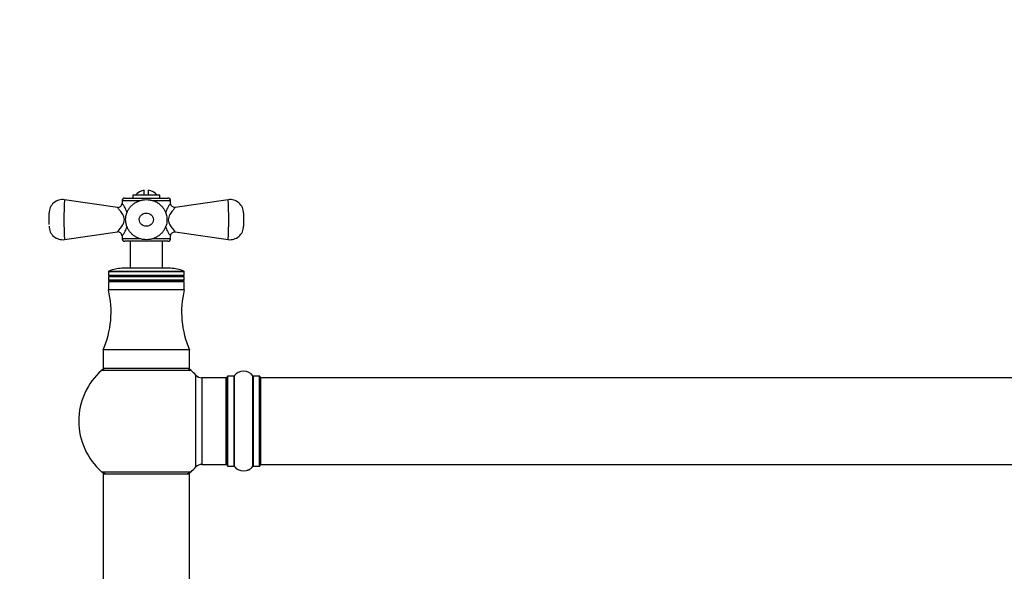
# Model space of a CAD drawing. Units: millimetres. Extents: x 0 to 1452, y 0 to 3489.
# Drawn here: x 473 to 837, y 3285 to 3489 of the extents above; entities that cross this region are included whole.
import ezdxf
from ezdxf import colors
from ezdxf.entities.mleader import LeaderData, LeaderLine
from ezdxf.math import Vec2, Vec3

# ---------------------------------------------------------------- set-up
doc = ezdxf.new("R2010")
doc.units = ezdxf.units.MM
doc.layers.add('DV2_Défaut', color=7, linetype='Continuous')
doc.layers.add('Défaut', color=7, linetype='Continuous')

# ---------------------------------------------------------------- blocks, each defined once
blk = doc.blocks.new('_DOT')
at = {"color": 0}
blk.add_line((0, 0), (-1, 0), dxfattribs=at)
at = {"color": 0, "const_width": 0.333}
blk.add_lwpolyline([(-0.1665, 0, 1), (0.1665, 0, 1)], format="xyb", close=True, dxfattribs=at)
blk = doc.blocks.new('SE1')
at = {"layer": 'DV2_Défaut', "color": 7, "linetype": 'Continuous'}
for p, q in [((519.24, 3423.68), (519.24, 3425.62)), ((520.74, 3423.68), (520.74, 3425.62)), ((509.33, 3419.21), (489.71, 3422.04)), ((517.55, 3421.68), (510.99, 3421.68)), ((510.99, 3421.68), (510.99, 3420.66)), ((511.99, 3422.68), (527.99, 3422.68)), ((524.99, 3423.68), (514.99, 3423.68)), ((514.99, 3423.68), (514.99, 3422.68)), ((528.99, 3421.68), (522.44, 3421.68)), ((524.99, 3422.68), (524.99, 3423.68)), ((528.99, 3420.66), (528.99, 3421.68)), ((550.28, 3422.04), (530.66, 3419.21)), ((483.99, 3412.93), (483.99, 3417.09)), ((555.99, 3417.09), (555.99, 3412.27)), ((489.71, 3407.32), (509.28, 3410.14)), ((510.99, 3408.65), (510.99, 3407.68)), ((510.99, 3407.68), (517.51, 3407.68)), ((522.5, 3407.68), (528.99, 3407.68)), ((528.99, 3407.68), (528.99, 3408.65)), ((530.71, 3410.14), (550.28, 3407.32)), ((527.99, 3406.68), (511.99, 3406.68)), ((513.99, 3406.68), (513.99, 3396.68)), ((525.99, 3396.68), (525.99, 3406.68)), ((528.99, 3396.68), (510.99, 3396.68)), ((533.99, 3395.39), (505.99, 3395.39)), ((505.99, 3395.39), (505.99, 3394.08)), ((533.99, 3394.08), (505.99, 3394.08)), ((505.99, 3394.08), (506.51, 3393.78)), ((506.51, 3393.78), (505.99, 3393.48)), ((533.99, 3393.48), (505.99, 3393.48)), ((505.99, 3393.48), (505.99, 3392.28)), ((533.99, 3392.28), (505.99, 3392.28)), ((505.99, 3392.28), (506.51, 3391.98)), ((506.17, 3395.67), (533.81, 3395.67)), ((533.47, 3393.78), (506.51, 3393.78)), ((533.47, 3393.78), (533.99, 3394.08)), ((533.99, 3393.48), (533.47, 3393.78)), ((533.47, 3391.98), (533.99, 3392.28)), ((533.99, 3394.08), (533.99, 3395.39)), ((533.99, 3392.28), (533.99, 3393.48)), ((506.51, 3391.98), (505.99, 3391.68)), ((533.99, 3391.68), (505.99, 3391.68)), ((505.99, 3391.68), (505.99, 3388.68)), ((533.99, 3388.68), (505.99, 3388.68)), ((533.47, 3391.98), (506.51, 3391.98)), ((533.99, 3391.68), (533.47, 3391.98)), ((533.99, 3388.68), (533.99, 3391.68)), ((535.99, 3366.48), (503.99, 3366.48)), ((503.99, 3366.48), (503.99, 3359.68)), ((535.99, 3359.68), (535.99, 3366.48)), ((535.99, 3359.68), (503.99, 3359.68)), ((536.53, 3358.93), (503.46, 3358.93)), ((538.36, 3323.21), (538.36, 3357.14)), ((540.56, 3356.18), (540.56, 3324.18)), ((549.49, 3356.18), (540.56, 3356.18)), ((549.49, 3324.18), (549.49, 3356.18)), ((549.99, 3323.63), (549.99, 3356.73)), ((550.09, 3356.83), (550.09, 3323.53)), ((552.44, 3356.83), (550.09, 3356.83)), ((552.44, 3323.53), (552.44, 3356.83)), ((552.52, 3356.87), (552.52, 3323.49)), ((559.46, 3323.49), (559.46, 3356.87)), ((559.54, 3356.83), (559.54, 3323.53)), ((561.89, 3356.83), (559.54, 3356.83)), ((561.89, 3323.53), (561.89, 3356.83)), ((561.99, 3356.73), (561.99, 3323.63)), ((562.19, 3356.18), (562.19, 3324.18)), ((1027.79, 3356.18), (562.19, 3356.18)), ((540.56, 3324.18), (549.49, 3324.18)), ((550.09, 3323.53), (552.44, 3323.53)), ((559.54, 3323.53), (561.89, 3323.53)), ((562.19, 3324.18), (1027.79, 3324.18)), ((503.46, 3321.43), (536.53, 3321.43)), ((535.99, 3320.58), (503.99, 3320.58)), ((503.99, 3320.58), (503.99, 3231.53)), ((504.09, 3320.68), (535.89, 3320.68)), ((535.99, 3231.53), (535.99, 3320.58))]:
    blk.add_line(p, q, dxfattribs=at)
for centre, radius, start, end in [((519.99, 3420.68), 5, 98.6269, 143.1301), ((519.99, 3420.68), 5, 36.8699, 81.3731), ((488.99, 3417.09), 5, 81.7791, 180.0014), ((622.52, 3414.68), 133.02, 176.8272, 183.1728), ((511.99, 3421.68), 1, 90, 180), ((527.99, 3421.68), 1, 0, 90), ((550.99, 3417.09), 5, 359.9986, 98.2221), ((417.46, 3414.68), 133.02, 356.8272, 3.1728), ((509.51, 3420.69), 1.48, 263.1461, 358.886), ((503.82, 3414.68), 9.37, 14.761, 40.0491), ((536.16, 3414.68), 9.37, 139.9509, 165.2813), ((488.99, 3412.27), 5, 179.9998, 278.2337), ((503.82, 3414.68), 9.37, 319.9509, 345.1886), ((536.16, 3414.68), 9.37, 194.6527, 220.0491), ((550.99, 3412.27), 5, 261.7588, 0.0002), ((509.5, 3408.66), 1.49, 359.4989, 98.3954), ((511.99, 3407.68), 1, 180, 270), ((527.99, 3407.68), 1, 270, 0), ((510.99, 3384.68), 12, 90, 113.6851), ((528.99, 3384.68), 12, 66.3149, 90), ((506.29, 3395.39), 0.3, 113.6851, 180), ((533.69, 3395.39), 0.3, 0, 66.3149), ((471.95, 3380.56), 35, 336.2843, 13.42), ((568.04, 3380.56), 35, 166.58, 203.7157), ((505.44, 3356.68), 3, 90, 131.4096), ((519.99, 3340.18), 25, 128.7394, 131.4096), ((534.54, 3356.68), 3, 48.5904, 90), ((519.99, 3340.18), 25, 48.5904, 51.2606), ((519.99, 3340.18), 25, 131.4096, 228.5904), ((519.99, 3340.18), 25, 42.7321, 48.5904), ((540.56, 3359.18), 3, 222.7321, 270), ((549.49, 3355.68), 0.5, 0, 90), ((550.09, 3356.73), 0.1, 90, 180), ((552.44, 3356.93), 0.1, 270, 325.0179), ((555.99, 3354.44), 4.24, 34.9821, 145.0179), ((559.54, 3356.93), 0.1, 214.9821, 270), ((561.89, 3356.73), 0.1, 0, 90), ((562.19, 3355.98), 0.2, 90, 180), ((519.99, 3340.18), 25, 311.4096, 317.2679), ((540.56, 3321.18), 3, 90, 137.2679), ((549.49, 3324.68), 0.5, 270, 0), ((550.09, 3323.63), 0.1, 180, 270), ((552.44, 3323.43), 0.1, 34.9821, 90), ((555.99, 3325.91), 4.24, 214.9821, 240.8033), ((555.99, 3325.91), 4.24, 298.8887, 325.0179), ((559.54, 3323.43), 0.1, 90, 145.0179), ((561.89, 3323.63), 0.1, 270, 0), ((562.19, 3324.38), 0.2, 180, 270), ((505.44, 3323.68), 3, 228.5904, 270), ((519.99, 3340.18), 25, 228.5904, 231.2606), ((504.09, 3320.58), 0.1, 90, 180), ((534.54, 3323.68), 3, 270, 311.4096), ((519.99, 3340.18), 25, 308.7394, 311.4096), ((535.89, 3320.58), 0.1, 0, 90), ((555.99, 3327.03), 5.24, 246.6749, 293.325), ((555.99, 3325.91), 4.24, 240.8033, 241.9853), ((556.58, 3325.44), 3.55, 286.7432, 294.1862), ((557.82, 3322.75), 0.59, 292.044, 294.7376)]:
    blk.add_arc(centre, radius, start, end, dxfattribs=at)
for points, knots in [([(527.6, 3413.97), (527.63, 3414.38), (527.66, 3415.09), (527.49, 3416.27), (527.14, 3417.4), (526.6, 3418.47), (525.9, 3419.43), (525.06, 3420.27), (524.09, 3420.98), (523.01, 3421.53), (521.84, 3421.9), (520.61, 3422.1), (519.36, 3422.1), (518.1, 3421.9), (516.89, 3421.49), (515.79, 3420.91), (514.8, 3420.17), (513.98, 3419.31), (513.28, 3418.3), (512.76, 3417.2), (512.43, 3416), (512.31, 3414.78), (512.4, 3413.57), (512.68, 3412.41), (513.14, 3411.32), (513.78, 3410.3), (514.56, 3409.42), (515.49, 3408.65), (516.52, 3408.04), (517.66, 3407.59), (518.87, 3407.31), (520.11, 3407.23), (521.37, 3407.35), (522.61, 3407.67), (523.78, 3408.2), (524.81, 3408.88), (525.72, 3409.71), (526.45, 3410.65), (527.03, 3411.71), (527.44, 3412.84), (527.55, 3413.56), (527.6, 3413.97)], [0, 0, 0, 0, 0.023635, 0.048387, 0.07395, 0.098809, 0.123749, 0.149108, 0.174074, 0.199775, 0.225706, 0.251543, 0.278517, 0.304817, 0.332239, 0.358944, 0.383659, 0.410188, 0.434509, 0.460704, 0.487034, 0.513058, 0.538528, 0.563288, 0.588983, 0.613387, 0.638826, 0.663852, 0.68919, 0.715199, 0.740868, 0.767566, 0.794065, 0.820897, 0.848238, 0.87495, 0.89953, 0.925824, 0.950005, 0.976147, 1, 1, 1, 1]), ([(511.86, 3414.68), (511.86, 3415.38), (511.59, 3416.02), (510.97, 3417.11), (510.63, 3417.56), (510.02, 3418.35), (509.76, 3418.66), (509.38, 3419.1), (509.28, 3419.22), (509.28, 3419.22)], [0, 0, 0, 0, 0.250514, 0.250514, 0.501029, 0.501029, 0.751543, 0.751543, 1, 1, 1, 1]), ([(530.71, 3419.22), (530.71, 3419.22), (530.71, 3419.22), (530.7, 3419.22), (530.59, 3419.09), (530.22, 3418.65), (529.95, 3418.33), (529.34, 3417.55), (529, 3417.09), (528.39, 3416), (528.12, 3415.34), (528.13, 3413.96), (528.41, 3413.31), (529.02, 3412.24), (529.36, 3411.78), (530.26, 3410.62), (530.71, 3410.14), (530.71, 3410.14)], [0, 0, 0, 0, 0.001027, 0.001027, 0.126024, 0.126024, 0.251022, 0.251022, 0.37602, 0.37602, 0.501017, 0.501017, 0.626015, 0.626015, 0.751013, 0.751013, 1, 1, 1, 1]), ([(530.65, 3419.23), (530.61, 3419.22), (530.44, 3419.18), (530.05, 3419.25), (529.59, 3419.47), (529.23, 3419.84), (529.05, 3420.24), (528.99, 3420.53), (528.99, 3420.65), (528.99, 3420.66)], [0, 0, 0, 0, 0.044636, 0.235127, 0.446092, 0.667411, 0.842872, 0.990898, 1, 1, 1, 1]), ([(509.28, 3410.14), (509.28, 3410.14), (509.28, 3410.14), (509.28, 3410.14), (509.73, 3410.63), (510.64, 3411.8), (510.98, 3412.26), (511.59, 3413.34), (511.86, 3413.98), (511.86, 3414.68)], [0, 0, 0, 0, 0.002012, 0.002012, 0.501006, 0.501006, 0.750503, 0.750503, 1, 1, 1, 1]), ([(522.64, 3414.68), (522.64, 3415.35), (522.32, 3415.99), (521.31, 3416.86), (520.65, 3417.09), (519.32, 3417.09), (518.66, 3416.85), (517.66, 3415.99), (517.34, 3415.34), (517.35, 3414.01), (517.67, 3413.36), (518.67, 3412.5), (519.33, 3412.26), (520.66, 3412.27), (521.32, 3412.5), (522.32, 3413.37), (522.64, 3414.01), (522.64, 3414.68)], [0, 0, 0, 0, 0.125, 0.125, 0.25, 0.25, 0.375, 0.375, 0.5, 0.5, 0.625, 0.625, 0.75, 0.75, 0.875, 0.875, 1, 1, 1, 1]), ([(529.01, 3408.65), (529, 3408.7), (528.98, 3408.89), (529.1, 3409.27), (529.37, 3409.69), (529.78, 3410.01), (530.24, 3410.15), (530.56, 3410.17), (530.7, 3410.14), (530.7, 3410.13)], [0, 0, 0, 0, 0.049927, 0.238437, 0.432289, 0.637162, 0.831316, 0.989317, 1, 1, 1, 1])]:
    blk.add_open_spline(points, degree=3, knots=knots, dxfattribs=at)

msp = doc.modelspace()

# ---------------------------------------------------------------- block references
at = {"layer": 'Défaut'}
msp.add_blockref('SE1', (0, 0), dxfattribs=at)

# ---------------------------------------------------------------- leaders
at = {"layer": 'Défaut', "color": 7, "linetype": 'Continuous'}
ml = msp.add_multileader_mtext('Standard', dxfattribs=at)
ml.set_content('{\\pxsm0.9;\\fSolid Edge ISO|b1||i0||c0|p34;\\W1.;25/07/2019\\P}', color=256)
ml.set_leader_properties()
ml.set_arrow_properties(name='DOT')
ml.build(insert=Vec2(0, 0))
ml.multileader.update_dxf_attribs({"leader_type": 0, "dogleg_length": 0, "arrow_head_size": 12})
ctx = ml.context
ctx.base_point, ctx.char_height, ctx.arrow_head_size, ctx.landing_gap_size = Vec3(1114.34, 3481.52), 12, 12, 4.2
notes = []
notes.append((ctx, [(0, (0, 0, 0), (0, 0), (1, 0), 1, [])]))
ctx.mtext.insert = Vec3(1116.34, 3487.64)
for ctx, leaders in notes:
    for number, flags, end, landing, length, lines in leaders:
        leader = LeaderData()
        leader.index, (leader.has_last_leader_line, leader.has_dogleg_vector, leader.attachment_direction) = number, flags
        leader.last_leader_point, leader.dogleg_vector, leader.dogleg_length = Vec3(end), Vec3(landing), length
        for number, points, colour, breaks in lines:
            line = LeaderLine()
            line.index, line.vertices, line.color, line.breaks = number, Vec3.list(points), colors.encode_raw_color(colour), breaks
            leader.lines.append(line)
        ctx.leaders.append(leader)

doc.saveas('drawing.dxf')
